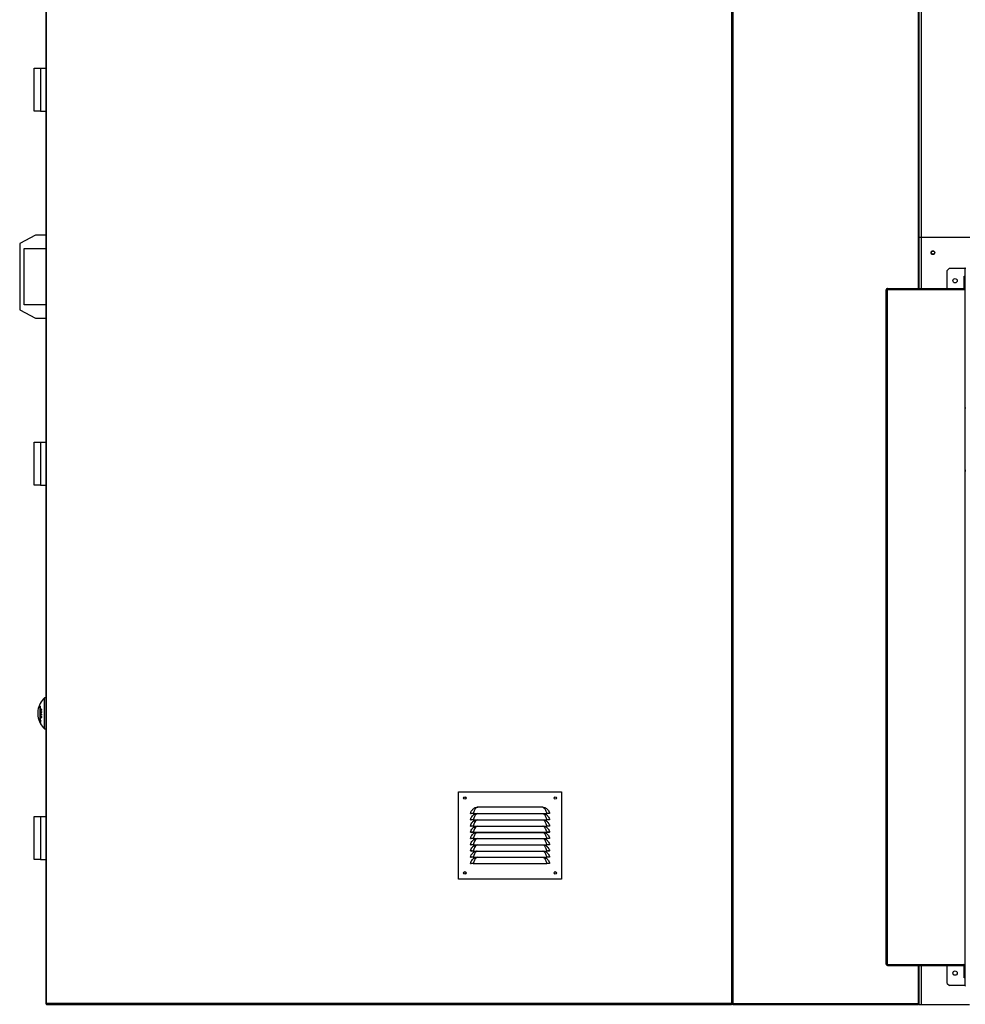
# Model space of a CAD drawing. Units: millimetres. Extents: x 465 to 16470, y 452 to 11592.
# Drawn here: x 465 to 1981, y 3576 to 5154 of the extents above; entities that cross this region are included whole.
import ezdxf

# ---------------------------------------------------------------- set-up
doc = ezdxf.new("R2010")
doc.units = ezdxf.units.MM

msp = doc.modelspace()

# ---------------------------------------------------------------- linework, layer by layer
at = {"color": 8, "linetype": 'Continuous', "lineweight": 25}
for p, q in [((1910.9, 4805.6), (1910.9, 6731.1)), ((1906.2, 4723.1), (1906.2, 5942.6)), ((508.2, 3576.7), (508.2, 5862.5)), ((1606.2, 5862.6), (1606.2, 3576.7)), ((1608.3, 5862.6), (1608.3, 3576.7)), ((1910.9, 4723.1), (1910.9, 4805.6)), ((1980.7, 4755.6), (1980.7, 4743.1)), ((1906.2, 4721.6), (1906.2, 4721.6)), ((1910.9, 4721.6), (1910.9, 4721.6)), ((1980.7, 4723.8), (1980.7, 4721.6)), ((499.6, 4043.7), (499.4, 4043.7)), ((500.4, 4043.8), (500.2, 4043.8)), ((1906.2, 3639.6), (1906.2, 3639.7)), ((1906.2, 3576.7), (1906.2, 3638.1)), ((1910.9, 3639.6), (1910.9, 3639.7)), ((1910.9, 3575.6), (1910.9, 3638.1)), ((1980.7, 3639.7), (1980.7, 3637.5)), ((1980.7, 3618.1), (1980.7, 3605.6))]:
    msp.add_line(p, q, dxfattribs=at)
at = {"color": 7, "linetype": 'Continuous', "lineweight": 25}
for p, q in [((1907.3, 4723.1), (1907.3, 5942.6)), ((507.2, 5865.1), (507.2, 3576.7)), ((1607.3, 3576.7), (1607.3, 5862.6)), ((488.7, 5065.4), (488.7, 5076.7)), ((488.7, 5076.7), (498.7, 5076.7)), ((498.7, 5076.7), (498.7, 5007.7)), ((498.7, 5076.7), (507.2, 5076.7)), ((488.7, 5018.9), (488.7, 5065.4)), ((488.7, 5007.7), (488.7, 5018.9)), ((498.7, 5007.7), (488.7, 5007.7)), ((498.7, 5007.7), (507.2, 5007.7)), ((490.7, 4808.7), (465.2, 4795.2)), ((507.2, 4808.7), (490.7, 4808.7)), ((1907.3, 4805.6), (1910.9, 4805.6)), ((1910.9, 4805.6), (1988.7, 4805.6)), ((465.2, 4795.2), (465.2, 4689.2)), ((472.2, 4787.2), (507.2, 4787.2)), ((472.2, 4697.2), (472.2, 4787.2)), ((1955.8, 4755.6), (1952.3, 4752.1)), ((1952.3, 4723.1), (1952.3, 4752.1)), ((1955.8, 4755.6), (1980.7, 4755.6)), ((1980.8, 4755.6), (1980.7, 4755.6)), ((1980.8, 4755.6), (1982.3, 4755.6)), ((1980.8, 4531.8), (1980.8, 4755.6)), ((1979.3, 4724.1), (1979.3, 4743.1)), ((1979.3, 4743.1), (1980.8, 4743.1)), ((1854.3, 3640.5), (1854.3, 4720.8)), ((1856.6, 4723.1), (1856.6, 4721.6)), ((1856.6, 4723.1), (1978.4, 4723.1)), ((1856.6, 3639.7), (1856.6, 4721.6)), ((1856.6, 4721.6), (1980.8, 4721.6)), ((1856.6, 4721.6), (1978.4, 4721.6)), ((1907.3, 4721.6), (1907.3, 4721.6)), ((1952.3, 4721.6), (1952.3, 4721.6)), ((1978.4, 4723.1), (1978.4, 4721.6)), ((1979.3, 4724.1), (1979.3, 4724)), ((1980.8, 4724.1), (1979.3, 4724.1)), ((1979.3, 4724), (1980.8, 4724)), ((465.2, 4689.2), (490.7, 4675.7)), ((507.2, 4697.2), (472.2, 4697.2)), ((490.7, 4675.7), (507.2, 4675.7)), ((1980.8, 4431.8), (1980.8, 4531.8)), ((1980.8, 4531.8), (1982.3, 4531.8)), ((488.7, 4465.4), (488.7, 4476.7)), ((488.7, 4476.7), (498.7, 4476.7)), ((498.7, 4476.7), (498.7, 4407.7)), ((498.7, 4476.7), (507.2, 4476.7)), ((488.7, 4418.9), (488.7, 4465.4)), ((1980.8, 3605.6), (1980.8, 4431.8)), ((1980.8, 4431.8), (1982.3, 4431.8)), ((488.7, 4407.7), (488.7, 4418.9)), ((498.7, 4407.7), (488.7, 4407.7)), ((498.7, 4407.7), (507.2, 4407.7)), ((507.2, 4067.2), (505.2, 4067.2)), ((505.2, 4017.2), (505.2, 4067.2)), ((497.7, 4052.8), (497.7, 4031.6)), ((498.5, 4052.8), (497.7, 4052.8)), ((498.5, 4030.5), (498.5, 4053.8)), ((498.9, 4047.2), (498.7, 4047.2)), ((500.4, 4044.6), (498.8, 4044.6)), ((499.6, 4044.4), (499.4, 4044.4)), ((500.1, 4048.7), (499.6, 4048.7)), ((500, 4046.7), (499.6, 4046.7)), ((500.3, 4048.5), (499.8, 4048.5)), ((499.9, 4043.2), (500.3, 4043.2)), ((500.3, 4043.2), (499.9, 4043.2)), ((500.4, 4047.9), (500.2, 4047.9)), ((500.4, 4044.5), (500.2, 4044.5)), ((500.4, 4043.5), (500.2, 4043.5)), ((498.5, 4031.6), (497.7, 4031.6)), ((499.2, 4030.5), (498.5, 4030.5)), ((499, 4039.4), (498.8, 4039.4)), ((499.4, 4037.7), (498.8, 4037.7)), ((499.4, 4036.4), (498.8, 4036.4)), ((499.4, 4036.1), (498.8, 4036.1)), ((500.4, 4040.9), (499, 4040.9)), ((500.4, 4040.8), (499.5, 4040.8)), ((499.7, 4039.4), (499.5, 4039.4)), ((500.4, 4040.8), (499.7, 4040.8)), ((500.4, 4037.1), (500, 4037.1)), ((500.4, 4040.7), (500.2, 4040.7)), ((500.4, 4039.2), (500.2, 4039.2)), ((505.2, 4017.2), (507.2, 4017.2)), ((1168.9, 3916.3), (1333.9, 3916.3)), ((1168.9, 3776.3), (1168.9, 3916.3)), ((1333.9, 3916.3), (1333.9, 3776.3)), ((1195.6, 3891), (1198.4, 3891.8)), ((1200.4, 3892), (1302.3, 3892)), ((1302.3, 3892), (1304.3, 3891.8)), ((1304.3, 3891.8), (1307.2, 3891)), ((488.7, 3865.4), (488.7, 3876.7)), ((488.7, 3876.7), (498.7, 3876.7)), ((498.7, 3876.7), (498.7, 3807.7)), ((498.7, 3876.7), (507.2, 3876.7)), ((1187.9, 3881.5), (1188.9, 3881.3)), ((1187.9, 3871.5), (1188.9, 3871.3)), ((1192.4, 3881.4), (1310.4, 3881.4)), ((1192.4, 3881.4), (1192.4, 3881.3)), ((1192.4, 3881.3), (1310.4, 3881.3)), ((1192.4, 3871.4), (1310.4, 3871.4)), ((1192.4, 3871.4), (1192.4, 3871.3)), ((1192.4, 3871.3), (1310.4, 3871.3)), ((1195.6, 3881), (1196.2, 3881.3)), ((1195.6, 3871), (1196.2, 3871.3)), ((1306.5, 3881.3), (1307.2, 3881)), ((1306.5, 3871.3), (1307.2, 3871)), ((1310.4, 3881.4), (1310.4, 3881.3)), ((1310.4, 3871.4), (1310.4, 3871.3)), ((1314.8, 3881.5), (1313.9, 3881.3)), ((1314.8, 3871.5), (1313.9, 3871.3)), ((488.7, 3818.9), (488.7, 3865.4)), ((1187.9, 3861.5), (1188.9, 3861.3)), ((1192.4, 3861.4), (1310.4, 3861.4)), ((1192.4, 3861.4), (1192.4, 3861.3)), ((1192.4, 3861.3), (1310.4, 3861.3)), ((1195.6, 3861), (1196.2, 3861.3)), ((1306.5, 3861.3), (1307.2, 3861)), ((1310.4, 3861.4), (1310.4, 3861.3)), ((1314.8, 3861.5), (1313.9, 3861.3)), ((1187.9, 3851.5), (1188.9, 3851.3)), ((1187.9, 3841.5), (1188.9, 3841.3)), ((1192.4, 3851.4), (1310.4, 3851.4)), ((1192.4, 3851.4), (1192.4, 3851.3)), ((1192.4, 3851.3), (1310.4, 3851.3)), ((1192.4, 3841.4), (1310.4, 3841.4)), ((1192.4, 3841.4), (1192.4, 3841.3)), ((1192.4, 3841.3), (1310.4, 3841.3)), ((1195.6, 3851), (1196.2, 3851.3)), ((1195.6, 3841), (1196.2, 3841.3)), ((1306.5, 3851.3), (1307.2, 3851)), ((1306.5, 3841.3), (1307.2, 3841)), ((1310.4, 3851.4), (1310.4, 3851.3)), ((1310.4, 3841.4), (1310.4, 3841.3)), ((1314.8, 3851.5), (1313.9, 3851.3)), ((1314.8, 3841.5), (1313.9, 3841.3)), ((1187.9, 3831.5), (1188.9, 3831.3)), ((1187.9, 3821.5), (1188.9, 3821.3)), ((1192.4, 3831.4), (1310.4, 3831.4)), ((1192.4, 3831.4), (1192.4, 3831.3)), ((1192.4, 3831.3), (1310.4, 3831.3)), ((1192.4, 3821.4), (1310.4, 3821.4)), ((1192.4, 3821.4), (1192.4, 3821.3)), ((1192.4, 3821.3), (1310.4, 3821.3)), ((1195.6, 3831), (1196.2, 3831.3)), ((1195.6, 3821), (1196.2, 3821.3)), ((1306.5, 3831.3), (1307.2, 3831)), ((1306.5, 3821.3), (1307.2, 3821)), ((1310.4, 3831.4), (1310.4, 3831.3)), ((1310.4, 3821.4), (1310.4, 3821.3)), ((1314.8, 3831.5), (1313.9, 3831.3)), ((1314.8, 3821.5), (1313.9, 3821.3)), ((488.7, 3807.7), (488.7, 3818.9)), ((498.7, 3807.7), (488.7, 3807.7)), ((498.7, 3807.7), (507.2, 3807.7)), ((1187.9, 3811.5), (1188.9, 3811.3)), ((1192.4, 3811.4), (1310.4, 3811.4)), ((1192.4, 3811.4), (1192.4, 3811.3)), ((1192.4, 3811.3), (1310.4, 3811.3)), ((1195.6, 3811), (1196.2, 3811.3)), ((1306.5, 3811.3), (1307.2, 3811)), ((1310.4, 3811.4), (1310.4, 3811.3)), ((1314.8, 3811.5), (1313.9, 3811.3)), ((1187.9, 3801.5), (1188.9, 3801.3)), ((1192.4, 3801.4), (1310.4, 3801.4)), ((1192.4, 3801.4), (1192.4, 3801.3)), ((1192.4, 3801.3), (1310.4, 3801.3)), ((1310.4, 3801.4), (1310.4, 3801.3)), ((1314.8, 3801.5), (1313.9, 3801.3)), ((1333.9, 3776.3), (1168.9, 3776.3)), ((1856.6, 3639.7), (1980.8, 3639.7)), ((1856.6, 3638.1), (1856.6, 3639.6)), ((1856.6, 3639.6), (1978.4, 3639.6)), ((1856.6, 3638.1), (1978.4, 3638.1)), ((1907.3, 3639.6), (1907.3, 3639.7)), ((1907.3, 3576.7), (1907.3, 3638.1)), ((1952.3, 3639.6), (1952.3, 3639.7)), ((1952.3, 3609.2), (1952.3, 3638.1)), ((1978.4, 3638.1), (1978.4, 3639.6)), ((1979.3, 3637.3), (1980.8, 3637.3)), ((1979.3, 3637.3), (1979.3, 3637.1)), ((1979.3, 3618.1), (1979.3, 3637.1)), ((1979.3, 3637.1), (1980.8, 3637.1)), ((1980.8, 3618.1), (1979.3, 3618.1)), ((1952.3, 3609.2), (1955.8, 3605.6)), ((1980.7, 3605.6), (1955.8, 3605.6)), ((1980.7, 3605.6), (1980.8, 3605.6)), ((508.2, 3576.7), (507.2, 3576.7)), ((1606.2, 3576.7), (508.2, 3576.7)), ((508.2, 3575.6), (508.2, 3576.7)), ((508.2, 3575.6), (1606.2, 3575.6)), ((1607.3, 3576.7), (1606.2, 3576.7)), ((1606.2, 3576.7), (1606.2, 3575.6)), ((1608.3, 3576.7), (1607.3, 3576.7)), ((1608.3, 3575.6), (1608.3, 3576.7)), ((1608.3, 3576.7), (1906.2, 3576.7)), ((1608.3, 3575.6), (1906.2, 3575.6)), ((1906.2, 3576.7), (1906.2, 3575.6)), ((1907.3, 3576.7), (1906.2, 3576.7)), ((1906.2, 3575.6), (1906.3, 3575.6)), ((1906.3, 3576.7), (1906.3, 3575.6)), ((1907.3, 3575.6), (1907.3, 3576.7)), ((1907.3, 3575.6), (1910.9, 3575.6)), ((1910.9, 3575.6), (1988.1, 3575.6))]:
    msp.add_line(p, q, dxfattribs=at)
at = {"color": 7, "linetype": 'Continuous', "lineweight": 25, "flags": 128}
msp.add_lwpolyline([(1980.8, 4431.8), (1980.8, 4431.6), (1980.9, 4431.5), (1981, 4431.3), (1981.2, 4431.2), (1981.4, 4431.1), (1981.7, 4431), (1982, 4430.9), (1982.3, 4430.9)], dxfattribs=at)
at = {"color": 8, "linetype": 'Continuous', "lineweight": 25, "flags": 128}
for points in [[(1198.5, 3881.3), (1197.8, 3880.9), (1196.8, 3880.2), (1195.5, 3878.8), (1194.4, 3877), (1193.2, 3874.3), (1192.4, 3871.4), (1192.4, 3871.4), (1192.4, 3871.4)], [(1198.5, 3871.3), (1197.8, 3870.9), (1196.8, 3870.2), (1195.5, 3868.8), (1194.4, 3867), (1193.2, 3864.3), (1192.4, 3861.4), (1192.4, 3861.4), (1192.4, 3861.4)], [(1198.5, 3861.3), (1197.8, 3860.9), (1196.8, 3860.2), (1195.5, 3858.8), (1194.4, 3857), (1193.2, 3854.3), (1192.4, 3851.4), (1192.4, 3851.4), (1192.4, 3851.4)], [(1198.5, 3851.3), (1197.8, 3850.9), (1196.8, 3850.2), (1195.5, 3848.8), (1194.4, 3847), (1193.2, 3844.3), (1192.4, 3841.4), (1192.4, 3841.4), (1192.4, 3841.4)], [(1198.5, 3841.3), (1197.8, 3840.9), (1196.8, 3840.2), (1195.5, 3838.8), (1194.4, 3837), (1193.2, 3834.3), (1192.4, 3831.4), (1192.4, 3831.4), (1192.4, 3831.4)], [(1198.5, 3831.3), (1197.8, 3830.9), (1196.8, 3830.2), (1195.5, 3828.8), (1194.4, 3827), (1193.2, 3824.3), (1192.4, 3821.4), (1192.4, 3821.4), (1192.4, 3821.4)], [(1198.5, 3821.3), (1197.8, 3820.9), (1196.8, 3820.2), (1195.5, 3818.8), (1194.4, 3817), (1193.2, 3814.3), (1192.4, 3811.4), (1192.4, 3811.4), (1192.4, 3811.4)], [(1198.5, 3811.3), (1197.8, 3810.9), (1196.8, 3810.2), (1195.5, 3808.8), (1194.4, 3807), (1193.2, 3804.3), (1192.4, 3801.4), (1192.4, 3801.4), (1192.4, 3801.4)]]:
    msp.add_lwpolyline(points, dxfattribs=at)
at = {"color": 7, "linetype": 'Continuous', "lineweight": 25}
for centre, radius in [((1929.3, 4780.6), 3), ((1929.3, 4780.6), 2.5), ((1964.8, 4735.6), 3.5), ((1178.9, 3906.3), 2), ((1178.9, 3906.3), 1.75), ((1323.9, 3906.3), 2), ((1323.9, 3906.3), 1.75), ((1178.9, 3786.3), 2), ((1178.9, 3786.3), 1.75), ((1323.9, 3786.3), 2), ((1323.9, 3786.3), 1.75), ((1964.8, 3625.6), 3.5)]:
    msp.add_circle(centre, radius, dxfattribs=at)
for centre, radius, start, end in [((1978.4, 4724), 2.34, 270, 0), ((1978.4, 4724), 0.84, 270, 0), ((528.1, 4042.2), 33.9, 132.501, 172.1713), ((502.9, 4045.6), 8.45, 172.1485, 187.8515), ((528.1, 4042.2), 33.7, 176.0673, 183.9327), ((516.4, 4039.8), 22.7, 141.7587, 145.0882), ((508, 3984.8), 60.6, 97.2221, 98.7833), ((527.9, 4043.7), 29.1, 178.1209, 178.7843), ((507, 3991.4), 53.5, 98.1347, 98.8116), ((508.1, 4094.8), 54.3, 260.1573, 261.8884), ((527.9, 4040.4), 29.1, 178.3465, 182.0602), ((527.9, 4043.8), 28.5, 178.7599, 180.0729), ((508.7, 3979.5), 65.6, 97.4452, 97.9806), ((527.9, 4043.8), 28.3, 178.7505, 180.0827), ((527.9, 4043.9), 27.7, 178.7155, 180.0628), ((527.9, 4043.9), 27.5, 178.0011, 180.0033), ((527.9, 4040.2), 27.5, 178.2542, 182.0623), ((502.9, 4038.7), 8.45, 172.1485, 187.8515), ((528.1, 4042.2), 33.9, 187.8287, 227.499), ((528.1, 4041.7), 32, 194.9663, 198.4266), ((521.9, 4036), 24.9, 185.8937, 199.9208), ((505.4, 4027.5), 6.86, 152.952, 179.7353), ((503.2, 3990.9), 39.9, 95.633, 96.737), ((506.6, 4084.1), 45.4, 260.1428, 260.3671), ((509.6, 4059.4), 24, 243.1654, 247.457), ((525.6, 4037.2), 26.8, 178.2812, 178.9436), ((509.3, 4058.4), 23.2, 243.1206, 246.5492), ((507.3, 4022.5), 16.3, 116.5142, 121.5231), ((525.6, 4037.2), 26.8, 181.6446, 182.3537), ((509.7, 4057.5), 24, 243.1742, 247.4656), ((527.9, 4040.4), 28.9, 179.0018, 182.0759), ((507.3, 4089.9), 49.7, 260.3182, 260.9359), ((508, 4021.2), 17.4, 115.6152, 120.4577), ((510, 4058.5), 24.8, 244.1042, 247.4186), ((527.9, 4040.3), 28.4, 178.9887, 181.8095), ((508.1, 4093), 54.3, 260.8791, 261.0827), ((527.9, 4040.3), 28.2, 178.9825, 181.8221), ((508.8, 4099.5), 59.4, 261.1489, 261.6542), ((527.9, 4040.2), 27.7, 178.9638, 182.0523), ((509.6, 4103.2), 64.6, 261.6711, 261.8577), ((525.8, 4036.4), 25.3, 178.1922, 178.9429), ((525.8, 4036.4), 25.3, 181.8328, 182.5345), ((1197.9, 3890.1), 1.78, 51.774, 73.5506), ((1304.8, 3890.1), 1.78, 106.4494, 128.226), ((1978.4, 3637.3), 2.34, 0, 90), ((1978.4, 3637.3), 0.84, 0, 90), ((1981.8, 3605.9), 1.07, 191.9866, 267.3725), ((508.2, 3576.7), 1.01, 180, 270), ((508.2, 3576.7), 0.01, 180, 270), ((1606.2, 3576.7), 0.01, 270, 0), ((1606.2, 3576.7), 1.01, 270, 0), ((1608.3, 3576.7), 1.01, 180, 270), ((1608.3, 3576.7), 0.01, 180, 270), ((1906.3, 3576.7), 0.01, 270, 0), ((1906.3, 3576.7), 1.01, 270, 348.5788)]:
    msp.add_arc(centre, radius, start, end, dxfattribs=at)
for points, knots in [([(1856.6, 4723.1), (1856.3, 4723.1), (1855.8, 4723.1), (1855.1, 4722.7), (1854.6, 4722.1), (1854.3, 4721.4), (1854.3, 4721), (1854.3, 4720.8)], [0, 0, 0, 0, 0.204066, 0.424162, 0.644263, 0.864363, 1, 1, 1, 1]), ([(1854.3, 4720.8), (1854.3, 4720.9), (1854.3, 4721), (1854.7, 4721.2), (1855.3, 4721.3), (1856, 4721.5), (1856.4, 4721.6), (1856.6, 4721.6)], [0, 0, 0, 0, 0.204066, 0.424162, 0.644263, 0.864363, 1, 1, 1, 1]), ([(1856.6, 4721.6), (1856.5, 4721.6), (1856.3, 4721.6), (1856.2, 4721.6), (1856.2, 4721.6)], [0, 0, 0, 0, 0.920517, 1, 1, 1, 1]), ([(499.6, 4048.7), (499.4, 4048.7), (499.3, 4048.5), (499, 4048.2), (498.8, 4047.9), (498.8, 4047.5), (498.7, 4047.3), (498.7, 4047.2)], [0, 0, 0, 0, 0.271091, 0.49384, 0.679804, 0.866444, 1, 1, 1, 1]), ([(498.7, 4047.2), (498.8, 4047.1), (498.8, 4046.8), (498.9, 4046.5), (499.1, 4046.3), (499.3, 4046.3), (499.5, 4046.4), (499.6, 4046.4)], [0, 0, 0, 0, 0.1812861, 0.363082, 0.538103, 0.7787541, 1, 1, 1, 1]), ([(498.9, 4047.3), (498.9, 4047.4), (498.9, 4047.5), (499, 4047.8), (499.1, 4048.1), (499.3, 4048.3), (499.5, 4048.3), (499.5, 4048.4)], [0, 0, 0, 0, 0.167944, 0.336975, 0.536847, 0.740782, 1, 1, 1, 1]), ([(499.6, 4046.7), (499.4, 4046.7), (499.3, 4046.6), (499.1, 4046.7), (499, 4046.9), (498.9, 4047.1), (498.9, 4047.2), (498.9, 4047.3)], [0, 0, 0, 0, 0.342306, 0.540216, 0.739152, 0.914753, 1, 1, 1, 1]), ([(499.4, 4043.7), (499.4, 4043.6), (499.4, 4043.4), (499.5, 4043.1), (499.6, 4043), (499.7, 4042.9), (499.9, 4042.9), (499.9, 4042.9)], [0, 0, 0, 0, 0.271188, 0.421225, 0.573027, 0.787683, 1, 1, 1, 1]), ([(499.5, 4048.4), (499.6, 4048.4), (499.8, 4048.5), (500, 4048.4), (500.2, 4048.3), (500.2, 4048.1), (500.2, 4047.9), (500.2, 4047.9)], [0, 0, 0, 0, 0.361235, 0.541156, 0.722483, 0.892037, 1, 1, 1, 1]), ([(500.4, 4047.9), (500.4, 4048.1), (500.4, 4048.3), (500.3, 4048.6), (500.1, 4048.8), (499.8, 4048.8), (499.6, 4048.7), (499.6, 4048.7)], [0, 0, 0, 0, 0.173201, 0.348178, 0.536545, 0.776765, 1, 1, 1, 1]), ([(499.6, 4046.4), (499.7, 4046.5), (499.9, 4046.6), (500.2, 4047), (500.4, 4047.4), (500.4, 4047.7), (500.4, 4047.9), (500.4, 4047.9)], [0, 0, 0, 0, 0.367469, 0.56108, 0.755824, 0.937656, 1, 1, 1, 1]), ([(500.2, 4047.9), (500.2, 4047.8), (500.2, 4047.6), (500.1, 4047.3), (500, 4047.1), (499.8, 4046.9), (499.6, 4046.8), (499.6, 4046.7)], [0, 0, 0, 0, 0.1568418, 0.314595, 0.4681529, 0.7010099, 1, 1, 1, 1]), ([(499.9, 4043.2), (499.9, 4043.2), (499.8, 4043.2), (499.7, 4043.3), (499.6, 4043.4), (499.6, 4043.6), (499.6, 4043.7), (499.6, 4043.8)], [0, 0, 0, 0, 0.2577662, 0.4150945, 0.5734826, 0.7539824, 1, 1, 1, 1]), ([(499.9, 4042.9), (500, 4042.9), (500.1, 4042.9), (500.3, 4043.1), (500.3, 4043.2), (500.4, 4043.4), (500.4, 4043.5), (500.4, 4043.5)], [0, 0, 0, 0, 0.32191, 0.552942, 0.735616, 0.918128, 1, 1, 1, 1]), ([(500.2, 4043.5), (500.2, 4043.5), (500.2, 4043.4), (500.1, 4043.3), (500, 4043.2), (499.9, 4043.2), (499.9, 4043.2)], [0, 0, 0, 0, 0.218885, 0.438916, 0.733369, 1, 1, 1, 1]), ([(500.2, 4043.8), (500.2, 4043.8), (500.2, 4043.8), (500.2, 4043.7), (500.2, 4043.6), (500.2, 4043.5)], [0, 0, 0, 0, 0.250124, 0.50025, 1, 1, 1, 1]), ([(500.4, 4043.5), (500.4, 4043.5), (500.4, 4043.6), (500.4, 4043.7), (500.4, 4043.8), (500.4, 4043.9), (500.4, 4043.9)], [0, 0, 0, 0, 0.2499461, 0.4999918, 0.7498875, 1, 1, 1, 1]), ([(1187.9, 3881.5), (1188.3, 3882.7), (1189, 3885), (1190.8, 3887.5), (1192.7, 3889.3), (1194.2, 3890.3), (1195.2, 3890.8), (1195.6, 3891)], [0, 0, 0, 0, 0.2888956, 0.5352804, 0.7212784, 0.9074483, 1, 1, 1, 1]), ([(1199, 3891.5), (1198.6, 3891.3), (1197.8, 3891), (1196.6, 3890.1), (1195.5, 3888.8), (1194.3, 3886.9), (1193.1, 3884.4), (1192.6, 3882.4), (1192.4, 3881.4), (1192.4, 3881.4)], [0, 0, 0, 0, 0.116257, 0.235614, 0.400095, 0.569879, 0.789956, 0.999996, 1, 1, 1, 1]), ([(1198.4, 3891.8), (1198.5, 3891.8), (1198.8, 3891.9), (1199.5, 3891.9), (1200.1, 3892), (1200.4, 3892)], [0, 0, 0, 0, 0.073648, 0.474418, 1, 1, 1, 1]), ([(1200.4, 3892), (1200.3, 3891.9), (1199.8, 3891.8), (1199.3, 3891.6), (1199, 3891.5)], [0, 0, 0, 0, 0.328221, 1, 1, 1, 1]), ([(1303.7, 3891.5), (1303.4, 3891.6), (1303, 3891.8), (1302.5, 3891.9), (1302.3, 3892)], [0, 0, 0, 0, 0.671779, 1, 1, 1, 1]), ([(1310.4, 3881.4), (1310.4, 3881.4), (1310.2, 3882.1), (1309.8, 3883.8), (1308.9, 3886.1), (1307.7, 3888.2), (1306.5, 3889.7), (1305.2, 3890.8), (1304.2, 3891.3), (1303.7, 3891.5)], [0, 0, 0, 0, 0.000004, 0.151407, 0.36777, 0.534958, 0.708068, 0.851979, 1, 1, 1, 1]), ([(1307.2, 3891), (1307.7, 3890.7), (1309, 3890.1), (1310.7, 3888.7), (1312.5, 3886.8), (1314, 3884.4), (1314.6, 3882.4), (1314.8, 3881.5)], [0, 0, 0, 0, 0.15758, 0.342719, 0.533251, 0.779322, 1, 1, 1, 1]), ([(1192.4, 3881.4), (1191.8, 3881.4), (1190.6, 3881.5), (1189.2, 3881.5), (1188.1, 3881.5), (1188, 3881.5), (1187.9, 3881.5)], [0, 0, 0, 0, 0.248724, 0.498605, 0.748964, 1, 1, 1, 1]), ([(1187.9, 3871.5), (1188.3, 3872.7), (1189, 3875), (1190.8, 3877.5), (1192.7, 3879.3), (1194.2, 3880.3), (1195.2, 3880.8), (1195.6, 3881)], [0, 0, 0, 0, 0.288896, 0.53528, 0.721278, 0.907448, 1, 1, 1, 1]), ([(1192.4, 3871.4), (1191.8, 3871.4), (1190.6, 3871.5), (1189.2, 3871.5), (1188.1, 3871.5), (1188, 3871.5), (1187.9, 3871.5)], [0, 0, 0, 0, 0.248724, 0.498605, 0.748964, 1, 1, 1, 1]), ([(1187.9, 3861.5), (1188.3, 3862.7), (1189, 3865), (1190.8, 3867.5), (1192.7, 3869.3), (1194.2, 3870.3), (1195.2, 3870.8), (1195.6, 3871)], [0, 0, 0, 0, 0.288896, 0.53528, 0.721278, 0.907448, 1, 1, 1, 1]), ([(1192.4, 3881.3), (1191.9, 3881.3), (1191, 3881.3), (1190, 3881.3), (1189.5, 3881.3), (1189, 3881.3), (1188.9, 3881.3), (1188.9, 3881.3)], [0, 0, 0, 0, 0.249779, 0.499184, 0.624134, 0.749767, 1, 1, 1, 1]), ([(1192.4, 3871.3), (1191.9, 3871.3), (1191, 3871.3), (1190, 3871.3), (1189.5, 3871.3), (1189, 3871.3), (1188.9, 3871.3), (1188.9, 3871.3)], [0, 0, 0, 0, 0.249779, 0.499184, 0.624134, 0.749767, 1, 1, 1, 1]), ([(1307.2, 3881), (1307.7, 3880.7), (1309, 3880.1), (1310.7, 3878.7), (1312.5, 3876.8), (1314, 3874.4), (1314.6, 3872.4), (1314.8, 3871.5)], [0, 0, 0, 0, 0.15758, 0.342719, 0.533251, 0.779322, 1, 1, 1, 1]), ([(1307.2, 3871), (1307.7, 3870.7), (1309, 3870.1), (1310.7, 3868.7), (1312.5, 3866.8), (1314, 3864.4), (1314.6, 3862.4), (1314.8, 3861.5)], [0, 0, 0, 0, 0.15758, 0.342719, 0.533251, 0.779322, 1, 1, 1, 1]), ([(1314.8, 3881.5), (1314.8, 3881.5), (1314.6, 3881.5), (1313.6, 3881.5), (1312.1, 3881.5), (1311, 3881.4), (1310.4, 3881.4)], [0, 0, 0, 0, 0.250448, 0.500843, 0.75068, 1, 1, 1, 1]), ([(1313.9, 3881.3), (1313.8, 3881.3), (1313.7, 3881.3), (1313.3, 3881.3), (1312.7, 3881.3), (1311.7, 3881.3), (1310.8, 3881.3), (1310.4, 3881.3)], [0, 0, 0, 0, 0.249648, 0.374595, 0.500266, 0.749626, 1, 1, 1, 1]), ([(1314.8, 3871.5), (1314.8, 3871.5), (1314.6, 3871.5), (1313.6, 3871.5), (1312.1, 3871.5), (1311, 3871.4), (1310.4, 3871.4)], [0, 0, 0, 0, 0.250448, 0.500843, 0.75068, 1, 1, 1, 1]), ([(1313.9, 3871.3), (1313.8, 3871.3), (1313.7, 3871.3), (1313.3, 3871.3), (1312.7, 3871.3), (1311.7, 3871.3), (1310.8, 3871.3), (1310.4, 3871.3)], [0, 0, 0, 0, 0.249648, 0.374595, 0.500266, 0.749626, 1, 1, 1, 1]), ([(1192.4, 3861.4), (1191.8, 3861.4), (1190.6, 3861.5), (1189.2, 3861.5), (1188.1, 3861.5), (1188, 3861.5), (1187.9, 3861.5)], [0, 0, 0, 0, 0.248724, 0.498605, 0.748964, 1, 1, 1, 1]), ([(1187.9, 3851.5), (1188.3, 3852.7), (1189, 3855), (1190.8, 3857.5), (1192.7, 3859.3), (1194.2, 3860.3), (1195.2, 3860.8), (1195.6, 3861)], [0, 0, 0, 0, 0.288896, 0.53528, 0.721278, 0.907448, 1, 1, 1, 1]), ([(1192.4, 3861.3), (1191.9, 3861.3), (1191, 3861.3), (1190, 3861.3), (1189.5, 3861.3), (1189, 3861.3), (1188.9, 3861.3), (1188.9, 3861.3)], [0, 0, 0, 0, 0.249779, 0.499184, 0.624134, 0.749767, 1, 1, 1, 1]), ([(1307.2, 3861), (1307.7, 3860.7), (1309, 3860.1), (1310.7, 3858.7), (1312.5, 3856.8), (1314, 3854.4), (1314.6, 3852.4), (1314.8, 3851.5)], [0, 0, 0, 0, 0.15758, 0.342719, 0.533251, 0.779322, 1, 1, 1, 1]), ([(1314.8, 3861.5), (1314.8, 3861.5), (1314.6, 3861.5), (1313.6, 3861.5), (1312.1, 3861.5), (1311, 3861.4), (1310.4, 3861.4)], [0, 0, 0, 0, 0.2504481, 0.5008426, 0.7506801, 1, 1, 1, 1]), ([(1313.9, 3861.3), (1313.8, 3861.3), (1313.7, 3861.3), (1313.3, 3861.3), (1312.7, 3861.3), (1311.7, 3861.3), (1310.8, 3861.3), (1310.4, 3861.3)], [0, 0, 0, 0, 0.249648, 0.374595, 0.500266, 0.749626, 1, 1, 1, 1]), ([(1192.4, 3851.4), (1191.8, 3851.4), (1190.6, 3851.5), (1189.2, 3851.5), (1188.1, 3851.5), (1188, 3851.5), (1187.9, 3851.5)], [0, 0, 0, 0, 0.248724, 0.498605, 0.748964, 1, 1, 1, 1]), ([(1187.9, 3841.5), (1188.3, 3842.7), (1189, 3845), (1190.8, 3847.5), (1192.7, 3849.3), (1194.2, 3850.3), (1195.2, 3850.8), (1195.6, 3851)], [0, 0, 0, 0, 0.2888956, 0.5352804, 0.7212784, 0.9074483, 1, 1, 1, 1]), ([(1192.4, 3841.4), (1191.8, 3841.4), (1190.6, 3841.5), (1189.2, 3841.5), (1188.1, 3841.5), (1188, 3841.5), (1187.9, 3841.5)], [0, 0, 0, 0, 0.2487242, 0.498605, 0.7489644, 1, 1, 1, 1]), ([(1187.9, 3831.5), (1188.3, 3832.7), (1189, 3835), (1190.8, 3837.5), (1192.7, 3839.3), (1194.2, 3840.3), (1195.2, 3840.8), (1195.6, 3841)], [0, 0, 0, 0, 0.288896, 0.53528, 0.721278, 0.907448, 1, 1, 1, 1]), ([(1192.4, 3851.3), (1191.9, 3851.3), (1191, 3851.3), (1190, 3851.3), (1189.5, 3851.3), (1189, 3851.3), (1188.9, 3851.3), (1188.9, 3851.3)], [0, 0, 0, 0, 0.2497787, 0.4991841, 0.6241335, 0.7497673, 1, 1, 1, 1]), ([(1192.4, 3841.3), (1191.9, 3841.3), (1191, 3841.3), (1190, 3841.3), (1189.5, 3841.3), (1189, 3841.3), (1188.9, 3841.3), (1188.9, 3841.3)], [0, 0, 0, 0, 0.249779, 0.499184, 0.624134, 0.749767, 1, 1, 1, 1]), ([(1307.2, 3851), (1307.7, 3850.7), (1309, 3850.1), (1310.7, 3848.7), (1312.5, 3846.8), (1314, 3844.4), (1314.6, 3842.4), (1314.8, 3841.5)], [0, 0, 0, 0, 0.15758, 0.342719, 0.533251, 0.779322, 1, 1, 1, 1]), ([(1307.2, 3841), (1307.7, 3840.7), (1309, 3840.1), (1310.7, 3838.7), (1312.5, 3836.8), (1314, 3834.4), (1314.6, 3832.4), (1314.8, 3831.5)], [0, 0, 0, 0, 0.15758, 0.342719, 0.533251, 0.779322, 1, 1, 1, 1]), ([(1314.8, 3851.5), (1314.8, 3851.5), (1314.6, 3851.5), (1313.6, 3851.5), (1312.1, 3851.5), (1311, 3851.4), (1310.4, 3851.4)], [0, 0, 0, 0, 0.250448, 0.500843, 0.75068, 1, 1, 1, 1]), ([(1313.9, 3851.3), (1313.8, 3851.3), (1313.7, 3851.3), (1313.3, 3851.3), (1312.7, 3851.3), (1311.7, 3851.3), (1310.8, 3851.3), (1310.4, 3851.3)], [0, 0, 0, 0, 0.249648, 0.374595, 0.500266, 0.749626, 1, 1, 1, 1]), ([(1314.8, 3841.5), (1314.8, 3841.5), (1314.6, 3841.5), (1313.6, 3841.5), (1312.1, 3841.5), (1311, 3841.4), (1310.4, 3841.4)], [0, 0, 0, 0, 0.250448, 0.500843, 0.75068, 1, 1, 1, 1]), ([(1313.9, 3841.3), (1313.8, 3841.3), (1313.7, 3841.3), (1313.3, 3841.3), (1312.7, 3841.3), (1311.7, 3841.3), (1310.8, 3841.3), (1310.4, 3841.3)], [0, 0, 0, 0, 0.249648, 0.374595, 0.500266, 0.749626, 1, 1, 1, 1]), ([(1192.4, 3831.4), (1191.8, 3831.4), (1190.6, 3831.5), (1189.2, 3831.5), (1188.1, 3831.5), (1188, 3831.5), (1187.9, 3831.5)], [0, 0, 0, 0, 0.248724, 0.498605, 0.748964, 1, 1, 1, 1]), ([(1187.9, 3821.5), (1188.3, 3822.7), (1189, 3825), (1190.8, 3827.5), (1192.7, 3829.3), (1194.2, 3830.3), (1195.2, 3830.8), (1195.6, 3831)], [0, 0, 0, 0, 0.2888956, 0.5352804, 0.7212784, 0.9074483, 1, 1, 1, 1]), ([(1192.4, 3821.4), (1191.8, 3821.4), (1190.6, 3821.5), (1189.2, 3821.5), (1188.1, 3821.5), (1188, 3821.5), (1187.9, 3821.5)], [0, 0, 0, 0, 0.2487242, 0.498605, 0.7489644, 1, 1, 1, 1]), ([(1187.9, 3811.5), (1188.3, 3812.7), (1189, 3815), (1190.8, 3817.5), (1192.7, 3819.3), (1194.2, 3820.3), (1195.2, 3820.8), (1195.6, 3821)], [0, 0, 0, 0, 0.288896, 0.53528, 0.721278, 0.907448, 1, 1, 1, 1]), ([(1192.4, 3831.3), (1191.9, 3831.3), (1191, 3831.3), (1190, 3831.3), (1189.5, 3831.3), (1189, 3831.3), (1188.9, 3831.3), (1188.9, 3831.3)], [0, 0, 0, 0, 0.249779, 0.499184, 0.624134, 0.749767, 1, 1, 1, 1]), ([(1192.4, 3821.3), (1191.9, 3821.3), (1191, 3821.3), (1190, 3821.3), (1189.5, 3821.3), (1189, 3821.3), (1188.9, 3821.3), (1188.9, 3821.3)], [0, 0, 0, 0, 0.2497787, 0.4991841, 0.6241335, 0.7497673, 1, 1, 1, 1]), ([(1307.2, 3831), (1307.7, 3830.7), (1309, 3830.1), (1310.7, 3828.7), (1312.5, 3826.8), (1314, 3824.4), (1314.6, 3822.4), (1314.8, 3821.5)], [0, 0, 0, 0, 0.15758, 0.342719, 0.533251, 0.779322, 1, 1, 1, 1]), ([(1307.2, 3821), (1307.7, 3820.7), (1309, 3820.1), (1310.7, 3818.7), (1312.5, 3816.8), (1314, 3814.4), (1314.6, 3812.4), (1314.8, 3811.5)], [0, 0, 0, 0, 0.15758, 0.342719, 0.533251, 0.779322, 1, 1, 1, 1]), ([(1314.8, 3831.5), (1314.8, 3831.5), (1314.6, 3831.5), (1313.6, 3831.5), (1312.1, 3831.5), (1311, 3831.4), (1310.4, 3831.4)], [0, 0, 0, 0, 0.250448, 0.500843, 0.75068, 1, 1, 1, 1]), ([(1313.9, 3831.3), (1313.8, 3831.3), (1313.7, 3831.3), (1313.3, 3831.3), (1312.7, 3831.3), (1311.7, 3831.3), (1310.8, 3831.3), (1310.4, 3831.3)], [0, 0, 0, 0, 0.249648, 0.374595, 0.500266, 0.749626, 1, 1, 1, 1]), ([(1314.8, 3821.5), (1314.8, 3821.5), (1314.6, 3821.5), (1313.6, 3821.5), (1312.1, 3821.5), (1311, 3821.4), (1310.4, 3821.4)], [0, 0, 0, 0, 0.250448, 0.500843, 0.75068, 1, 1, 1, 1]), ([(1313.9, 3821.3), (1313.8, 3821.3), (1313.7, 3821.3), (1313.3, 3821.3), (1312.7, 3821.3), (1311.7, 3821.3), (1310.8, 3821.3), (1310.4, 3821.3)], [0, 0, 0, 0, 0.249648, 0.374595, 0.500266, 0.749626, 1, 1, 1, 1]), ([(1192.4, 3811.4), (1191.8, 3811.4), (1190.6, 3811.5), (1189.2, 3811.5), (1188.1, 3811.5), (1188, 3811.5), (1187.9, 3811.5)], [0, 0, 0, 0, 0.248724, 0.498605, 0.748964, 1, 1, 1, 1]), ([(1187.9, 3801.5), (1188.3, 3802.7), (1189, 3805), (1190.8, 3807.5), (1192.7, 3809.3), (1194.2, 3810.3), (1195.2, 3810.8), (1195.6, 3811)], [0, 0, 0, 0, 0.288896, 0.53528, 0.721278, 0.907448, 1, 1, 1, 1]), ([(1192.4, 3811.3), (1191.9, 3811.3), (1191, 3811.3), (1190, 3811.3), (1189.5, 3811.3), (1189, 3811.3), (1188.9, 3811.3), (1188.9, 3811.3)], [0, 0, 0, 0, 0.2497787, 0.4991841, 0.6241335, 0.7497673, 1, 1, 1, 1]), ([(1307.2, 3811), (1307.7, 3810.7), (1309, 3810.1), (1310.7, 3808.7), (1312.5, 3806.8), (1314, 3804.4), (1314.6, 3802.4), (1314.8, 3801.5)], [0, 0, 0, 0, 0.15758, 0.342719, 0.533251, 0.779322, 1, 1, 1, 1]), ([(1314.8, 3811.5), (1314.8, 3811.5), (1314.6, 3811.5), (1313.6, 3811.5), (1312.1, 3811.5), (1311, 3811.4), (1310.4, 3811.4)], [0, 0, 0, 0, 0.2504481, 0.5008426, 0.7506801, 1, 1, 1, 1]), ([(1313.9, 3811.3), (1313.8, 3811.3), (1313.7, 3811.3), (1313.3, 3811.3), (1312.7, 3811.3), (1311.7, 3811.3), (1310.8, 3811.3), (1310.4, 3811.3)], [0, 0, 0, 0, 0.249648, 0.374595, 0.500266, 0.749626, 1, 1, 1, 1]), ([(1192.4, 3801.4), (1191.8, 3801.4), (1190.6, 3801.5), (1189.2, 3801.5), (1188.1, 3801.5), (1188, 3801.5), (1187.9, 3801.5)], [0, 0, 0, 0, 0.248724, 0.498605, 0.748964, 1, 1, 1, 1]), ([(1192.4, 3801.3), (1191.9, 3801.3), (1191, 3801.3), (1190, 3801.3), (1189.5, 3801.3), (1189, 3801.3), (1188.9, 3801.3), (1188.9, 3801.3)], [0, 0, 0, 0, 0.249779, 0.499184, 0.624134, 0.749767, 1, 1, 1, 1]), ([(1314.8, 3801.5), (1314.8, 3801.5), (1314.6, 3801.5), (1313.6, 3801.5), (1312.1, 3801.5), (1311, 3801.4), (1310.4, 3801.4)], [0, 0, 0, 0, 0.250448, 0.500843, 0.75068, 1, 1, 1, 1]), ([(1313.9, 3801.3), (1313.8, 3801.3), (1313.7, 3801.3), (1313.3, 3801.3), (1312.7, 3801.3), (1311.7, 3801.3), (1310.8, 3801.3), (1310.4, 3801.3)], [0, 0, 0, 0, 0.249648, 0.374595, 0.500266, 0.749626, 1, 1, 1, 1]), ([(1856.6, 3639.7), (1856.3, 3639.7), (1855.8, 3639.8), (1855.1, 3640), (1854.6, 3640.2), (1854.3, 3640.4), (1854.3, 3640.5), (1854.3, 3640.5)], [0, 0, 0, 0, 0.204066, 0.424162, 0.644263, 0.864363, 1, 1, 1, 1]), ([(1854.3, 3640.5), (1854.3, 3640.2), (1854.3, 3639.7), (1854.7, 3639), (1855.3, 3638.5), (1856, 3638.2), (1856.4, 3638.2), (1856.6, 3638.1)], [0, 0, 0, 0, 0.2040663, 0.4241619, 0.6442627, 0.8643634, 1, 1, 1, 1]), ([(1856.2, 3639.7), (1856.3, 3639.7), (1856.4, 3639.7), (1856.5, 3639.7), (1856.6, 3639.6)], [0, 0, 0, 0, 0.226433, 1, 1, 1, 1])]:
    msp.add_open_spline(points, degree=3, knots=knots, dxfattribs=at)
at = {"color": 8, "linetype": 'Continuous', "lineweight": 25}
for points, knots in [([(1310.4, 3871.4), (1310.4, 3871.4), (1310.2, 3872.1), (1309.8, 3873.8), (1308.9, 3876.1), (1307.7, 3878.2), (1306.5, 3879.7), (1305.4, 3880.7), (1304.5, 3881.1), (1304.2, 3881.3)], [0, 0, 0, 0, 0.000004, 0.158793, 0.385712, 0.561056, 0.742612, 0.893543, 1, 1, 1, 1]), ([(1310.4, 3861.4), (1310.4, 3861.4), (1310.2, 3862.1), (1309.8, 3863.8), (1308.9, 3866.1), (1307.7, 3868.2), (1306.5, 3869.7), (1305.4, 3870.7), (1304.5, 3871.1), (1304.2, 3871.3)], [0, 0, 0, 0, 0.000004, 0.158793, 0.385712, 0.561056, 0.742612, 0.893543, 1, 1, 1, 1]), ([(1310.4, 3851.4), (1310.4, 3851.4), (1310.2, 3852.1), (1309.8, 3853.8), (1308.9, 3856.1), (1307.7, 3858.2), (1306.5, 3859.7), (1305.4, 3860.7), (1304.5, 3861.1), (1304.2, 3861.3)], [0, 0, 0, 0, 0.0000043, 0.1587931, 0.3857122, 0.5610561, 0.742612, 0.8935433, 1, 1, 1, 1]), ([(1310.4, 3841.4), (1310.4, 3841.4), (1310.2, 3842.1), (1309.8, 3843.8), (1308.9, 3846.1), (1307.7, 3848.2), (1306.5, 3849.7), (1305.4, 3850.7), (1304.5, 3851.1), (1304.2, 3851.3)], [0, 0, 0, 0, 0.000004, 0.158793, 0.385712, 0.561056, 0.742612, 0.893543, 1, 1, 1, 1]), ([(1310.4, 3831.4), (1310.4, 3831.4), (1310.2, 3832.1), (1309.8, 3833.8), (1308.9, 3836.1), (1307.7, 3838.2), (1306.5, 3839.7), (1305.4, 3840.7), (1304.5, 3841.1), (1304.2, 3841.3)], [0, 0, 0, 0, 0.000004, 0.158793, 0.385712, 0.561056, 0.742612, 0.893543, 1, 1, 1, 1]), ([(1310.4, 3821.4), (1310.4, 3821.4), (1310.2, 3822.1), (1309.8, 3823.8), (1308.9, 3826.1), (1307.7, 3828.2), (1306.5, 3829.7), (1305.4, 3830.7), (1304.5, 3831.1), (1304.2, 3831.3)], [0, 0, 0, 0, 0.000004, 0.158793, 0.385712, 0.561056, 0.742612, 0.893543, 1, 1, 1, 1]), ([(1310.4, 3811.4), (1310.4, 3811.4), (1310.2, 3812.1), (1309.8, 3813.8), (1308.9, 3816.1), (1307.7, 3818.2), (1306.5, 3819.7), (1305.4, 3820.7), (1304.5, 3821.1), (1304.2, 3821.3)], [0, 0, 0, 0, 0.000004, 0.158793, 0.385712, 0.561056, 0.742612, 0.893543, 1, 1, 1, 1]), ([(1310.4, 3801.4), (1310.4, 3801.4), (1310.2, 3802.1), (1309.8, 3803.8), (1308.9, 3806.1), (1307.7, 3808.2), (1306.5, 3809.7), (1305.4, 3810.7), (1304.5, 3811.1), (1304.2, 3811.3)], [0, 0, 0, 0, 0.000004, 0.158793, 0.385712, 0.561056, 0.742612, 0.893543, 1, 1, 1, 1])]:
    msp.add_open_spline(points, degree=3, knots=knots, dxfattribs=at)
at = {"color": 7, "linetype": 'Continuous', "lineweight": 25}
msp.add_open_spline([(508.2, 3576.7), (508.2, 3576.5), (508.2, 3576.3), (508.2, 3575.9), (508.2, 3575.7), (508.2, 3575.7), (508.2, 3575.6)], degree=3, dxfattribs=at)

doc.saveas('drawing.dxf')
